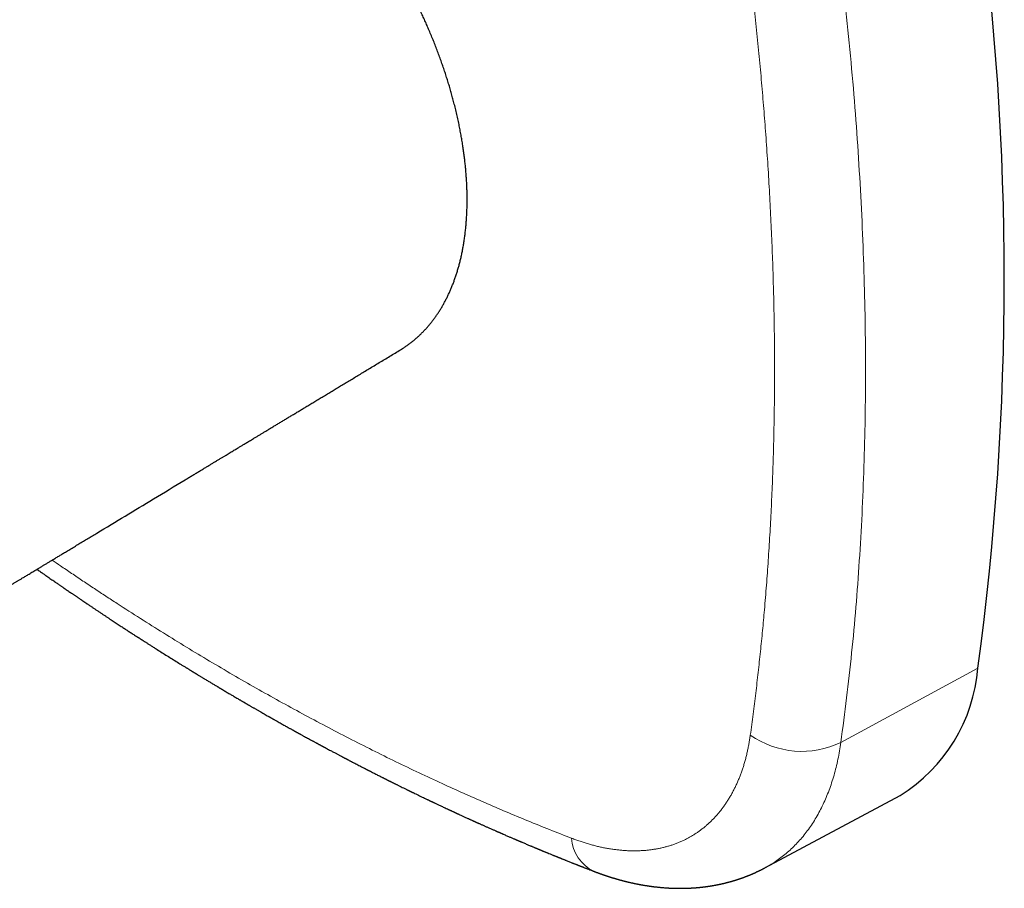
# Model space of a CAD drawing. Units: millimetres. Extents: x 8 to 393, y 12 to 262.
# Drawn here: x 347 to 392, y 57 to 96 of the extents above; entities that cross this region are included whole.
import ezdxf

# ---------------------------------------------------------------- set-up
doc = ezdxf.new("R2010")
doc.units = ezdxf.units.MM

msp = doc.modelspace()

# ---------------------------------------------------------------- linework, layer by layer
at = {"color": 8, "linetype": 'Continuous', "lineweight": 0}
msp.add_line((384.312, 63.563), (390.531, 66.943), dxfattribs=at)
at = {"color": 7, "linetype": 'Continuous', "lineweight": 30}
msp.add_line((380.859, 57.866), (386.999, 61.153), dxfattribs=at)
for centre, radius, start, end in [((261.03, 84.633), 130.704, 352.22149, 7.77851), ((383.071, 67.522), 7.483, 301.6686, 355.5687)]:
    msp.add_arc(centre, radius, start, end, dxfattribs=at)
at = {"color": 8, "linetype": 'Continuous', "lineweight": 0}
for centre, radius, start, end in [((382.543, 67.245), 4.085, 234.9637, 295.657), ((373.87, 59.324), 1.791, 183.5259, 244.3464)]:
    msp.add_arc(centre, radius, start, end, dxfattribs=at)
at = {"color": 7, "linetype": 'Continuous', "lineweight": 30}
for points, knots in [([(349.307, 107.383), (349.245, 107.348), (349.123, 107.281), (348.941, 107.18), (348.763, 107.081), (348.588, 106.984), (348.416, 106.889), (348.239, 106.791), (348.055, 106.689), (347.867, 106.585), (347.683, 106.483), (347.504, 106.384), (347.33, 106.287), (347.16, 106.193), (346.996, 106.102), (346.847, 106.02), (346.713, 105.945), (346.592, 105.879), (346.473, 105.812), (346.31, 105.722), (346.103, 105.608), (345.851, 105.468), (345.596, 105.326), (345.336, 105.182), (345.071, 105.036), (344.803, 104.887), (344.531, 104.736), (344.301, 104.609), (344.115, 104.506), (343.974, 104.428), (343.832, 104.349), (343.689, 104.27), (343.548, 104.192), (343.411, 104.116), (343.28, 104.043), (343.154, 103.973), (343.031, 103.905), (342.912, 103.839), (342.797, 103.775), (342.687, 103.714), (342.581, 103.656), (342.481, 103.6), (342.385, 103.547), (342.294, 103.497), (342.209, 103.45), (342.129, 103.406), (342.054, 103.364), (341.988, 103.327), (341.93, 103.295), (341.88, 103.267), (341.829, 103.239), (341.763, 103.203), (341.68, 103.157), (341.579, 103.101), (341.474, 103.042), (341.366, 102.983), (341.257, 102.922), (341.147, 102.861), (341.032, 102.798), (340.914, 102.732), (340.792, 102.664), (340.666, 102.595), (340.538, 102.524), (340.406, 102.451), (340.269, 102.375), (340.126, 102.296), (339.979, 102.214), (339.828, 102.13), (339.673, 102.044), (339.514, 101.956), (339.353, 101.867), (339.132, 101.745), (338.849, 101.588), (338.505, 101.397), (338.157, 101.204), (337.805, 101.009), (337.45, 100.812), (337.09, 100.613), (336.727, 100.412), (336.36, 100.209), (335.989, 100.003), (335.615, 99.796), (335.236, 99.586), (334.926, 99.414), (334.686, 99.281), (334.516, 99.187), (334.345, 99.092), (334.174, 98.997), (334.004, 98.903), (333.827, 98.805), (333.643, 98.703), (333.453, 98.598), (333.268, 98.495), (333.084, 98.393), (332.902, 98.293), (332.722, 98.193), (332.547, 98.096), (332.376, 98.001), (332.21, 97.909), (332.049, 97.82), (331.894, 97.734), (331.742, 97.65), (331.594, 97.568), (331.449, 97.487), (331.307, 97.409), (331.169, 97.332), (331.036, 97.259), (330.907, 97.187), (330.782, 97.118), (330.655, 97.047), (330.524, 96.975), (330.386, 96.899), (330.247, 96.821), (330.105, 96.743), (329.962, 96.663), (329.807, 96.578), (329.641, 96.486), (329.463, 96.387), (329.282, 96.287), (329.089, 96.18), (328.885, 96.066), (328.668, 95.946), (328.447, 95.824), (328.222, 95.699), (327.993, 95.573), (327.76, 95.444), (327.523, 95.312), (327.279, 95.177), (327.027, 95.037), (326.768, 94.894), (326.506, 94.749), (326.24, 94.601), (325.971, 94.452), (325.69, 94.297), (325.397, 94.134), (325.092, 93.965), (324.783, 93.794), (324.47, 93.62), (324.153, 93.445), (323.831, 93.267), (323.578, 93.126), (323.394, 93.024), (323.281, 92.961), (323.166, 92.898), (323.051, 92.834), (322.933, 92.769), (322.813, 92.702), (322.69, 92.634), (322.564, 92.564), (322.426, 92.488), (322.275, 92.404), (322.112, 92.314), (321.944, 92.221), (321.771, 92.125), (321.593, 92.026), (321.419, 91.93), (321.251, 91.837), (321.087, 91.746), (320.92, 91.653), (320.75, 91.559), (320.577, 91.463), (320.401, 91.366), (320.223, 91.267), (320.042, 91.167), (319.846, 91.058), (319.633, 90.94), (319.404, 90.814), (319.171, 90.684), (318.932, 90.552), (318.689, 90.417), (318.441, 90.28), (318.188, 90.14), (317.93, 89.997), (317.668, 89.851), (317.401, 89.703), (317.129, 89.553), (316.857, 89.402), (316.587, 89.252), (316.317, 89.103), (316.043, 88.951), (315.841, 88.839), (315.73, 88.777), (315.712, 88.767)], [0, 0, 0, 0, 0.005508, 0.010914, 0.016217, 0.021417, 0.026514, 0.031508, 0.037262, 0.042874, 0.048342, 0.053668, 0.058851, 0.063891, 0.068789, 0.073543, 0.077179, 0.080732, 0.084289, 0.087876, 0.095245, 0.102736, 0.110349, 0.118084, 0.125942, 0.133922, 0.142024, 0.150248, 0.154421, 0.158624, 0.162858, 0.167123, 0.171373, 0.175416, 0.179321, 0.18309, 0.186721, 0.190285, 0.193706, 0.196984, 0.20012, 0.203113, 0.205963, 0.20867, 0.211185, 0.213562, 0.215802, 0.217906, 0.219462, 0.220941, 0.222436, 0.223976, 0.226836, 0.22984, 0.232986, 0.236274, 0.239437, 0.242723, 0.246129, 0.249658, 0.253308, 0.257011, 0.260831, 0.264769, 0.268823, 0.273082, 0.277462, 0.281965, 0.28659, 0.291334, 0.296132, 0.300957, 0.311091, 0.321338, 0.331697, 0.34217, 0.352755, 0.363453, 0.374264, 0.385187, 0.396224, 0.407373, 0.418635, 0.430009, 0.43505, 0.440112, 0.445196, 0.450302, 0.455374, 0.460361, 0.466128, 0.471777, 0.477308, 0.48272, 0.488194, 0.493541, 0.498761, 0.503855, 0.508822, 0.513576, 0.518209, 0.522719, 0.527107, 0.531458, 0.535682, 0.539779, 0.543748, 0.54759, 0.551305, 0.554892, 0.558942, 0.563022, 0.567168, 0.57138, 0.575659, 0.580003, 0.585208, 0.590505, 0.595894, 0.601375, 0.607714, 0.614172, 0.620748, 0.627443, 0.634256, 0.641188, 0.648239, 0.655405, 0.663014, 0.670725, 0.678536, 0.686448, 0.69446, 0.702573, 0.711539, 0.720624, 0.72983, 0.739155, 0.7486, 0.758165, 0.76785, 0.771219, 0.774602, 0.777999, 0.781422, 0.784939, 0.788494, 0.792151, 0.795908, 0.799766, 0.80449, 0.809357, 0.814367, 0.81952, 0.824816, 0.830255, 0.83502, 0.839889, 0.844863, 0.849941, 0.855124, 0.860317, 0.86561, 0.871003, 0.876498, 0.883171, 0.889986, 0.896945, 0.904046, 0.91129, 0.918677, 0.926207, 0.93388, 0.941696, 0.949655, 0.957756, 0.966001, 0.973905, 0.981936, 0.990094, 0.998379, 1, 1, 1, 1]), ([(364.314, 81.409), (364.342, 81.426), (364.413, 81.468), (364.523, 81.541), (364.645, 81.626), (364.765, 81.715), (364.882, 81.807), (364.997, 81.902), (365.109, 82.002), (365.218, 82.104), (365.325, 82.21), (365.43, 82.32), (365.532, 82.434), (365.632, 82.551), (365.729, 82.67), (365.821, 82.791), (365.91, 82.913), (365.996, 83.039), (366.08, 83.167), (366.161, 83.299), (366.24, 83.434), (366.317, 83.572), (366.391, 83.714), (366.463, 83.861), (366.533, 84.011), (366.6, 84.164), (366.665, 84.321), (366.726, 84.48), (366.785, 84.643), (366.841, 84.809), (366.894, 84.978), (366.945, 85.152), (366.993, 85.33), (367.038, 85.511), (367.081, 85.697), (367.121, 85.89), (367.158, 86.088), (367.192, 86.289), (367.222, 86.493), (367.249, 86.7), (367.272, 86.91), (367.292, 87.123), (367.309, 87.339), (367.321, 87.557), (367.331, 87.777), (367.336, 88), (367.338, 88.211), (367.336, 88.407), (367.333, 88.589), (367.327, 88.773), (367.319, 88.964), (367.308, 89.162), (367.293, 89.368), (367.276, 89.575), (367.256, 89.784), (367.233, 89.994), (367.208, 90.206), (367.18, 90.418), (367.148, 90.639), (367.112, 90.866), (367.072, 91.102), (367.028, 91.339), (366.98, 91.584), (366.927, 91.839), (366.868, 92.102), (366.805, 92.366), (366.741, 92.619), (366.678, 92.86), (366.614, 93.089), (366.548, 93.319), (366.479, 93.549), (366.407, 93.779), (366.333, 94.01), (366.255, 94.242), (366.174, 94.476), (366.088, 94.714), (365.999, 94.954), (365.907, 95.195), (365.812, 95.435), (365.714, 95.676), (365.616, 95.909), (365.518, 96.136), (365.42, 96.356), (365.32, 96.576), (365.218, 96.795), (365.114, 97.014), (365.006, 97.234), (364.895, 97.455), (364.781, 97.678), (364.664, 97.9), (364.537, 98.136), (364.398, 98.387), (364.248, 98.651), (364.095, 98.914), (363.938, 99.176), (363.778, 99.435), (363.62, 99.685), (363.464, 99.926), (363.311, 100.156), (363.156, 100.385), (362.998, 100.612), (362.838, 100.837), (362.675, 101.061), (362.511, 101.282), (362.354, 101.488), (362.205, 101.679), (362.065, 101.856), (361.924, 102.031), (361.778, 102.208), (361.627, 102.388), (361.471, 102.57), (361.314, 102.749), (361.155, 102.927), (360.995, 103.102), (360.834, 103.275), (360.671, 103.446), (360.504, 103.618), (360.332, 103.792), (360.154, 103.966), (359.976, 104.137), (359.795, 104.307), (359.611, 104.474), (359.426, 104.639), (359.239, 104.801), (359.051, 104.961), (358.862, 105.117), (358.672, 105.27), (358.481, 105.419), (358.289, 105.565), (358.096, 105.707), (357.903, 105.846), (357.708, 105.981), (357.514, 106.112), (357.318, 106.24), (357.123, 106.363), (356.927, 106.483), (356.796, 106.559), (356.731, 106.597)], [0, 0, 0, 0, 0.0048693, 0.0121764, 0.0194847, 0.0267929, 0.0341001, 0.0413541, 0.0486082, 0.0558706, 0.0631329, 0.0704205, 0.0777081, 0.0850041, 0.0923001, 0.0993164, 0.1063336, 0.1133508, 0.1203671, 0.1274139, 0.1344616, 0.1415094, 0.1485561, 0.1557645, 0.1629738, 0.1701832, 0.1773915, 0.1846335, 0.1918766, 0.1991197, 0.2063617, 0.2137778, 0.2211939, 0.2286188, 0.2360438, 0.2438436, 0.2516441, 0.2594439, 0.267267, 0.2750907, 0.2829139, 0.2907726, 0.2986321, 0.3064908, 0.3143739, 0.3222576, 0.3301407, 0.3364179, 0.3426951, 0.3489778, 0.3552605, 0.362163, 0.3690663, 0.3759696, 0.3828721, 0.3898035, 0.3967358, 0.4036681, 0.4105996, 0.418165, 0.4257304, 0.4333053, 0.4408802, 0.4492042, 0.4575283, 0.465865, 0.4742018, 0.481367, 0.4885323, 0.4957058, 0.5028793, 0.5100777, 0.5172762, 0.5244829, 0.5316897, 0.5391841, 0.546679, 0.5541734, 0.5616886, 0.5692043, 0.5767195, 0.5836376, 0.5905561, 0.5974742, 0.6044086, 0.6113434, 0.6182777, 0.6254077, 0.6325377, 0.6396757, 0.6468137, 0.6554601, 0.6641073, 0.6727537, 0.6814328, 0.6901128, 0.698792, 0.706691, 0.7145914, 0.7224919, 0.7303909, 0.7383334, 0.7462772, 0.754221, 0.7621635, 0.7687087, 0.7752539, 0.7818052, 0.7883565, 0.7953881, 0.8024207, 0.8094532, 0.8164848, 0.8235475, 0.8306112, 0.8376749, 0.8447377, 0.8522935, 0.8598493, 0.8674147, 0.8749801, 0.8827064, 0.8904327, 0.898169, 0.9059054, 0.913705, 0.9215052, 0.9293048, 0.9371278, 0.9449514, 0.9527743, 0.9606329, 0.9684921, 0.9763507, 0.9842336, 0.9921171, 1, 1, 1, 1]), ([(331.434, 61.547), (331.455, 61.559), (331.57, 61.629), (331.778, 61.755), (332.056, 61.923), (332.329, 62.088), (332.597, 62.249), (332.858, 62.407), (333.114, 62.561), (333.365, 62.713), (333.613, 62.863), (333.859, 63.012), (334.102, 63.158), (334.34, 63.302), (334.574, 63.444), (334.803, 63.582), (335.028, 63.718), (335.239, 63.846), (335.438, 63.965), (335.623, 64.078), (335.805, 64.188), (335.984, 64.295), (336.159, 64.401), (336.331, 64.505), (336.5, 64.607), (336.698, 64.727), (336.924, 64.863), (337.178, 65.017), (337.427, 65.167), (337.659, 65.307), (337.875, 65.437), (338.075, 65.558), (338.271, 65.677), (338.464, 65.794), (338.654, 65.908), (338.851, 66.028), (339.056, 66.151), (339.266, 66.278), (339.472, 66.403), (339.652, 66.511), (339.806, 66.604), (339.936, 66.683), (340.067, 66.762), (340.2, 66.842), (340.336, 66.924), (340.484, 67.014), (340.645, 67.111), (340.818, 67.216), (340.996, 67.323), (341.174, 67.43), (341.351, 67.537), (341.528, 67.644), (341.709, 67.753), (341.893, 67.865), (342.082, 67.979), (342.274, 68.095), (342.477, 68.218), (342.692, 68.347), (342.917, 68.483), (343.147, 68.622), (343.382, 68.764), (343.59, 68.89), (343.772, 69), (343.926, 69.093), (344.082, 69.187), (344.238, 69.281), (344.392, 69.374), (344.542, 69.465), (344.688, 69.553), (344.832, 69.64), (344.974, 69.726), (345.114, 69.81), (345.249, 69.892), (345.38, 69.971), (345.506, 70.047), (345.626, 70.119), (345.739, 70.188), (345.847, 70.253), (345.95, 70.316), (346.049, 70.375), (346.144, 70.433), (346.235, 70.488), (346.322, 70.54), (346.406, 70.591), (346.487, 70.64), (346.564, 70.686), (346.637, 70.731), (346.706, 70.772), (346.77, 70.81), (346.826, 70.845), (346.878, 70.876), (346.927, 70.906), (346.979, 70.937), (347.034, 70.97), (347.091, 71.005), (347.151, 71.041), (347.217, 71.081), (347.288, 71.124), (347.365, 71.17), (347.445, 71.218), (347.529, 71.269), (347.618, 71.323), (347.712, 71.38), (347.811, 71.44), (347.914, 71.502), (348.022, 71.567), (348.133, 71.634), (348.248, 71.703), (348.371, 71.778), (348.502, 71.857), (348.643, 71.942), (348.787, 72.029), (348.937, 72.12), (349.106, 72.222), (349.294, 72.335), (349.498, 72.459), (349.703, 72.583), (349.908, 72.706), (350.113, 72.83), (350.318, 72.954), (350.883, 73.295), (351.807, 73.853), (353.143, 74.66), (354.105, 75.241), (354.691, 75.595), (354.847, 75.689), (354.999, 75.781), (355.147, 75.871), (355.29, 75.957), (355.43, 76.042), (355.565, 76.123), (355.696, 76.202), (355.823, 76.279), (355.945, 76.353), (356.064, 76.425), (356.178, 76.494), (356.288, 76.56), (356.391, 76.622), (356.487, 76.68), (356.577, 76.735), (356.663, 76.787), (356.746, 76.837), (356.825, 76.885), (356.899, 76.929), (356.967, 76.97), (357.03, 77.008), (357.091, 77.045), (357.154, 77.083), (357.218, 77.122), (357.289, 77.164), (357.366, 77.211), (357.45, 77.262), (357.538, 77.315), (357.635, 77.374), (357.741, 77.438), (357.858, 77.508), (357.979, 77.581), (358.104, 77.657), (358.234, 77.736), (358.369, 77.817), (358.507, 77.901), (358.65, 77.987), (358.797, 78.075), (358.947, 78.166), (359.102, 78.26), (359.257, 78.353), (359.413, 78.448), (359.569, 78.542), (359.729, 78.639), (359.893, 78.737), (360.063, 78.84), (360.24, 78.947), (360.425, 79.059), (360.613, 79.173), (360.806, 79.289), (361.002, 79.408), (361.199, 79.526), (361.396, 79.646), (361.594, 79.765), (361.797, 79.888), (362.004, 80.013), (362.216, 80.141), (362.433, 80.272), (362.654, 80.405), (362.88, 80.542), (363.111, 80.681), (363.345, 80.823), (363.582, 80.966), (363.822, 81.111), (364.067, 81.259), (364.231, 81.358), (364.314, 81.408)], [0, 0, 0, 0, 0.001925, 0.01052, 0.018978, 0.027299, 0.035484, 0.043389, 0.051162, 0.058804, 0.066314, 0.073841, 0.08123, 0.088482, 0.095597, 0.102575, 0.109415, 0.116118, 0.121871, 0.127518, 0.13306, 0.138497, 0.143829, 0.149055, 0.154189, 0.159263, 0.167119, 0.174831, 0.182401, 0.189827, 0.196015, 0.202101, 0.208083, 0.213962, 0.219738, 0.225411, 0.231965, 0.238375, 0.244642, 0.250766, 0.254769, 0.258708, 0.262654, 0.266699, 0.270845, 0.27509, 0.280223, 0.285494, 0.290904, 0.296453, 0.301713, 0.307092, 0.312591, 0.318208, 0.323945, 0.329801, 0.335775, 0.342485, 0.349339, 0.356337, 0.363479, 0.370765, 0.375392, 0.380076, 0.384815, 0.389601, 0.394299, 0.398871, 0.403316, 0.407635, 0.412024, 0.416275, 0.420386, 0.424359, 0.428193, 0.431889, 0.435287, 0.438558, 0.441704, 0.444723, 0.447615, 0.450381, 0.453021, 0.455534, 0.458031, 0.46039, 0.46261, 0.464691, 0.466633, 0.468437, 0.469879, 0.471359, 0.472928, 0.474587, 0.476335, 0.478173, 0.4801, 0.482323, 0.484654, 0.487093, 0.489641, 0.492297, 0.495201, 0.498224, 0.501366, 0.504627, 0.508008, 0.511507, 0.515126, 0.519245, 0.523508, 0.527915, 0.532466, 0.537162, 0.543345, 0.549579, 0.555814, 0.56205, 0.568287, 0.574525, 0.580764, 0.619784, 0.658845, 0.702644, 0.70752, 0.712271, 0.716893, 0.721388, 0.725755, 0.729994, 0.734106, 0.73809, 0.741946, 0.745674, 0.749275, 0.752747, 0.756093, 0.75931, 0.762147, 0.764877, 0.767499, 0.770014, 0.772422, 0.774722, 0.776716, 0.778621, 0.780458, 0.782343, 0.784297, 0.786319, 0.788791, 0.791359, 0.794022, 0.79678, 0.800188, 0.803731, 0.807409, 0.811223, 0.815172, 0.819256, 0.823475, 0.827815, 0.832274, 0.836852, 0.841549, 0.846364, 0.851013, 0.855767, 0.860626, 0.865591, 0.870662, 0.876155, 0.881766, 0.887497, 0.893346, 0.899313, 0.9054, 0.911274, 0.917289, 0.923447, 0.929747, 0.936188, 0.942772, 0.949498, 0.956366, 0.963376, 0.970528, 0.97769, 0.98499, 0.992426, 1, 1, 1, 1]), ([(347.8, 71.433), (347.807, 71.427), (347.839, 71.405), (347.893, 71.367), (347.964, 71.318), (348.032, 71.27), (348.11, 71.215), (348.198, 71.154), (348.295, 71.086), (348.387, 71.022), (348.474, 70.961), (348.557, 70.904), (348.636, 70.849), (348.71, 70.798), (348.775, 70.753), (348.832, 70.714), (348.881, 70.68), (348.927, 70.648), (349.004, 70.595), (349.113, 70.52), (349.255, 70.423), (349.365, 70.348), (349.443, 70.295), (349.486, 70.265), (349.53, 70.235), (349.574, 70.205), (349.619, 70.175), (349.663, 70.145), (349.706, 70.116), (349.747, 70.088), (349.785, 70.062), (349.821, 70.038), (349.849, 70.019), (349.871, 70.004), (349.887, 69.993), (349.9, 69.985), (349.909, 69.978), (349.917, 69.973), (349.926, 69.967), (349.937, 69.959), (349.951, 69.95), (349.968, 69.938), (349.988, 69.925), (350.011, 69.909), (350.04, 69.89), (350.073, 69.868), (350.11, 69.843), (350.15, 69.816), (350.194, 69.786), (350.241, 69.755), (350.291, 69.721), (350.342, 69.687), (350.396, 69.651), (350.45, 69.614), (350.526, 69.564), (350.622, 69.5), (350.738, 69.422), (350.851, 69.348), (350.96, 69.275), (351.064, 69.206), (351.165, 69.139), (351.262, 69.076), (351.355, 69.014), (351.446, 68.954), (351.535, 68.897), (351.62, 68.84), (351.703, 68.787), (351.782, 68.735), (351.858, 68.685), (351.933, 68.637), (352.006, 68.59), (352.08, 68.541), (352.157, 68.492), (352.235, 68.441), (352.296, 68.402), (352.34, 68.373), (352.369, 68.355), (352.397, 68.337), (352.424, 68.319), (352.449, 68.303), (352.47, 68.29), (352.487, 68.279), (352.5, 68.27), (352.511, 68.263), (352.521, 68.257), (352.532, 68.25), (352.547, 68.24), (352.566, 68.228), (352.591, 68.212), (352.622, 68.192), (352.659, 68.168), (352.699, 68.143), (352.743, 68.115), (352.791, 68.084), (352.842, 68.051), (352.897, 68.016), (352.956, 67.979), (353.018, 67.939), (353.083, 67.898), (353.202, 67.822), (353.374, 67.713), (353.6, 67.571), (353.829, 67.428), (354.061, 67.283), (354.237, 67.174), (354.355, 67.101), (354.413, 67.064), (354.471, 67.029), (354.526, 66.995), (354.578, 66.963), (354.627, 66.933), (354.672, 66.905), (354.714, 66.879), (354.753, 66.855), (354.789, 66.833), (354.822, 66.813), (354.851, 66.795), (354.878, 66.778), (354.901, 66.764), (354.921, 66.752), (354.936, 66.743), (354.946, 66.737), (354.953, 66.733), (354.961, 66.727), (354.972, 66.721), (354.986, 66.712), (355.005, 66.701), (355.029, 66.686), (355.058, 66.669), (355.091, 66.648), (355.132, 66.623), (355.179, 66.595), (355.23, 66.564), (355.281, 66.533), (355.33, 66.503), (355.378, 66.474), (355.435, 66.439), (355.502, 66.399), (355.576, 66.355), (355.645, 66.313), (355.712, 66.272), (355.779, 66.232), (355.847, 66.191), (355.915, 66.15), (355.97, 66.118), (356.011, 66.093), (356.037, 66.078), (356.06, 66.064), (356.08, 66.052), (356.097, 66.041), (356.112, 66.033), (356.123, 66.026), (356.134, 66.02), (356.145, 66.013), (356.16, 66.004), (356.177, 65.994), (356.198, 65.981), (356.222, 65.967), (356.249, 65.951), (356.277, 65.934), (356.305, 65.917), (356.334, 65.901), (356.378, 65.875), (356.437, 65.839), (356.511, 65.796), (356.582, 65.754), (356.653, 65.712), (356.725, 65.669), (356.8, 65.625), (356.878, 65.58), (356.945, 65.54), (357, 65.508), (357.043, 65.483), (357.084, 65.459), (357.122, 65.436), (357.158, 65.416), (357.19, 65.397), (357.218, 65.38), (357.245, 65.365), (357.267, 65.352), (357.286, 65.341), (357.302, 65.332), (357.318, 65.323), (357.336, 65.312), (357.356, 65.301), (357.383, 65.285), (357.417, 65.265), (357.459, 65.24), (357.504, 65.214), (357.551, 65.187), (357.6, 65.159), (357.65, 65.13), (357.701, 65.101), (357.752, 65.072), (357.821, 65.032), (357.909, 64.981), (358.013, 64.922), (358.114, 64.864), (358.211, 64.809), (358.284, 64.767), (358.335, 64.738), (358.363, 64.722), (358.388, 64.708), (358.407, 64.697), (358.42, 64.69), (358.428, 64.685), (358.435, 64.681), (358.441, 64.678), (358.447, 64.675), (358.454, 64.671), (358.464, 64.665), (358.477, 64.657), (358.495, 64.647), (358.516, 64.635), (358.54, 64.622), (358.565, 64.608), (358.601, 64.587), (358.648, 64.561), (358.717, 64.522), (358.797, 64.477), (358.887, 64.426), (358.972, 64.378), (359.053, 64.333), (359.129, 64.29), (359.197, 64.253), (359.255, 64.22), (359.305, 64.192), (359.352, 64.166), (359.395, 64.143), (359.433, 64.121), (359.468, 64.102), (359.499, 64.085), (359.527, 64.07), (359.549, 64.057), (359.564, 64.049), (359.574, 64.043), (359.579, 64.041), (359.583, 64.038), (359.587, 64.036), (359.59, 64.034), (359.596, 64.031), (359.605, 64.026), (359.618, 64.019), (359.635, 64.01), (359.655, 63.999), (359.677, 63.987), (359.699, 63.975), (359.721, 63.962), (359.745, 63.949), (359.776, 63.932), (359.815, 63.91), (359.863, 63.884), (359.953, 63.835), (360.086, 63.762), (360.217, 63.69), (360.308, 63.641), (360.355, 63.616), (360.401, 63.591), (360.444, 63.567), (360.483, 63.546), (360.518, 63.527), (360.548, 63.511), (360.574, 63.497), (360.597, 63.484), (360.617, 63.474), (360.634, 63.464), (360.649, 63.456), (360.663, 63.449), (360.679, 63.441), (360.697, 63.431), (360.718, 63.419), (360.744, 63.405), (360.773, 63.39), (360.803, 63.374), (360.835, 63.356), (360.869, 63.338), (360.903, 63.32), (360.937, 63.302), (360.97, 63.284), (361.02, 63.257), (361.087, 63.221), (361.166, 63.179), (361.239, 63.141), (361.305, 63.106), (361.367, 63.073), (361.425, 63.042), (361.48, 63.013), (361.53, 62.986), (361.577, 62.962), (361.62, 62.939), (361.656, 62.92), (361.686, 62.904), (361.71, 62.891), (361.732, 62.88), (361.749, 62.871), (361.763, 62.864), (361.775, 62.857), (361.79, 62.849), (361.808, 62.84), (361.829, 62.829), (361.857, 62.814), (361.889, 62.797), (361.926, 62.778), (361.965, 62.758), (362.006, 62.736), (362.046, 62.715), (362.106, 62.684), (362.183, 62.644), (362.278, 62.595), (362.369, 62.547), (362.458, 62.502), (362.535, 62.462), (362.603, 62.427), (362.649, 62.403), (362.683, 62.385), (362.705, 62.375), (362.723, 62.365), (362.739, 62.357), (362.751, 62.351), (362.759, 62.346), (362.766, 62.343), (362.773, 62.34), (362.78, 62.336), (362.79, 62.331), (362.802, 62.324), (362.818, 62.316), (362.839, 62.306), (362.865, 62.293), (362.894, 62.278), (362.926, 62.261), (362.96, 62.244), (363.009, 62.219), (363.072, 62.187), (363.151, 62.147), (363.23, 62.106), (363.311, 62.066), (363.389, 62.026), (363.452, 61.994), (363.501, 61.969), (363.537, 61.952), (363.572, 61.934), (363.608, 61.916), (363.643, 61.898), (363.679, 61.88), (363.709, 61.865), (363.733, 61.853), (363.749, 61.845), (363.764, 61.838), (363.775, 61.832), (363.785, 61.827), (363.792, 61.823), (363.799, 61.82), (363.807, 61.816), (363.818, 61.81), (363.834, 61.802), (363.853, 61.793), (363.876, 61.781), (363.908, 61.766), (363.946, 61.747), (363.991, 61.724), (364.036, 61.702), (364.08, 61.68), (364.124, 61.658), (364.19, 61.625), (364.28, 61.581), (364.393, 61.525), (364.505, 61.47), (364.59, 61.428), (364.648, 61.4), (364.677, 61.386), (364.704, 61.373), (364.727, 61.361), (364.747, 61.352), (364.763, 61.344), (364.775, 61.338), (364.783, 61.334), (364.792, 61.33), (364.802, 61.325), (364.814, 61.319), (364.829, 61.312), (364.848, 61.303), (364.871, 61.292), (364.897, 61.279), (364.924, 61.265), (364.981, 61.238), (365.105, 61.178), (365.294, 61.086), (365.458, 61.008), (365.558, 60.96), (365.594, 60.943), (365.629, 60.926), (365.662, 60.91), (365.692, 60.896), (365.719, 60.883), (365.741, 60.873), (365.76, 60.864), (365.776, 60.856), (365.794, 60.848), (365.813, 60.838), (365.835, 60.828), (365.869, 60.812), (365.915, 60.79), (365.974, 60.762), (366.038, 60.732), (366.106, 60.7), (366.179, 60.666), (366.257, 60.629), (366.341, 60.59), (366.409, 60.558), (366.462, 60.533), (366.497, 60.517), (366.534, 60.5), (366.57, 60.483), (366.607, 60.466), (366.644, 60.448), (366.68, 60.432), (366.714, 60.416), (366.744, 60.402), (366.768, 60.391), (366.787, 60.382), (366.8, 60.376), (366.809, 60.372), (366.816, 60.369), (366.822, 60.366), (366.83, 60.362), (366.841, 60.357), (366.857, 60.35), (366.875, 60.341), (366.896, 60.332), (366.917, 60.322), (366.938, 60.312), (366.96, 60.302), (366.995, 60.286), (367.044, 60.263), (367.107, 60.235), (367.17, 60.206), (367.234, 60.176), (367.302, 60.145), (367.362, 60.118), (367.414, 60.094), (367.457, 60.075), (367.502, 60.055), (367.547, 60.034), (367.591, 60.014), (367.632, 59.996), (367.668, 59.979), (367.699, 59.965), (367.725, 59.954), (367.745, 59.945), (367.76, 59.938), (367.772, 59.932), (367.782, 59.928), (367.789, 59.925), (367.796, 59.921), (367.806, 59.917), (367.819, 59.911), (367.834, 59.904), (367.861, 59.892), (367.899, 59.875), (367.95, 59.852), (368.004, 59.828), (368.06, 59.803), (368.118, 59.777), (368.177, 59.751), (368.235, 59.725), (368.296, 59.698), (368.359, 59.67), (368.424, 59.641), (368.487, 59.614), (368.546, 59.587), (368.591, 59.568), (368.622, 59.554), (368.64, 59.546), (368.656, 59.539), (368.669, 59.533), (368.678, 59.529), (368.686, 59.526), (368.693, 59.523), (368.703, 59.518), (368.715, 59.513), (368.731, 59.506), (368.751, 59.497), (368.775, 59.487), (368.803, 59.474), (368.834, 59.461), (368.869, 59.445), (368.907, 59.429), (368.946, 59.412), (368.998, 59.389), (369.063, 59.361), (369.139, 59.328), (369.21, 59.297), (369.278, 59.268), (369.341, 59.241), (369.402, 59.215), (369.449, 59.194), (369.485, 59.179), (369.509, 59.168), (369.533, 59.158), (369.556, 59.148), (369.579, 59.138), (369.6, 59.129), (369.619, 59.121), (369.634, 59.115), (369.644, 59.111), (369.652, 59.107), (369.66, 59.104), (369.671, 59.099), (369.685, 59.093), (369.702, 59.086), (369.722, 59.077), (369.746, 59.067), (369.773, 59.055), (369.803, 59.043), (369.849, 59.023), (369.91, 58.997), (369.984, 58.966), (370.057, 58.935), (370.129, 58.905), (370.193, 58.878), (370.247, 58.855), (370.293, 58.836), (370.338, 58.817), (370.382, 58.798), (370.424, 58.781), (370.458, 58.767), (370.486, 58.755), (370.508, 58.746), (370.529, 58.737), (370.548, 58.729), (370.564, 58.722), (370.577, 58.717), (370.588, 58.713), (370.597, 58.709), (370.609, 58.704), (370.624, 58.697), (370.646, 58.689), (370.67, 58.678), (370.699, 58.666), (370.731, 58.653), (370.765, 58.639), (370.801, 58.624), (370.839, 58.609), (370.878, 58.593), (370.917, 58.576), (370.957, 58.56), (371.021, 58.534), (371.111, 58.497), (371.201, 58.46), (371.266, 58.433), (371.305, 58.418), (371.342, 58.402), (371.376, 58.389), (371.406, 58.376), (371.432, 58.366), (371.453, 58.358), (371.47, 58.351), (371.485, 58.344), (371.498, 58.339), (371.514, 58.333), (371.534, 58.325), (371.56, 58.314), (371.59, 58.302), (371.624, 58.289), (371.661, 58.274), (371.702, 58.257), (371.746, 58.239), (371.793, 58.22), (371.849, 58.198), (371.915, 58.172), (371.99, 58.142), (372.055, 58.116), (372.109, 58.094), (372.149, 58.078), (372.191, 58.062), (372.233, 58.045), (372.271, 58.03), (372.302, 58.018), (372.327, 58.008), (372.347, 58), (372.365, 57.993), (372.379, 57.988), (372.389, 57.984), (372.398, 57.98), (372.405, 57.977), (372.415, 57.973), (372.426, 57.969), (372.441, 57.963), (372.458, 57.956), (372.479, 57.948), (372.504, 57.938), (372.533, 57.927), (372.567, 57.914), (372.604, 57.899), (372.645, 57.883), (372.69, 57.866), (372.739, 57.847), (372.791, 57.826), (372.846, 57.805), (372.903, 57.783), (372.964, 57.759), (373.028, 57.734), (373.072, 57.717), (373.095, 57.709)], [0, 0, 0, 0, 0.000907, 0.003781, 0.00659, 0.009327, 0.011991, 0.016031, 0.019893, 0.023575, 0.027079, 0.030405, 0.033551, 0.036519, 0.039308, 0.041374, 0.04333, 0.045177, 0.046984, 0.052542, 0.058224, 0.064029, 0.065762, 0.067507, 0.069262, 0.071028, 0.072805, 0.074592, 0.076329, 0.077938, 0.07951, 0.080937, 0.08222, 0.082908, 0.083546, 0.084076, 0.084441, 0.084697, 0.085041, 0.085494, 0.086056, 0.086726, 0.087505, 0.088393, 0.089567, 0.090888, 0.092357, 0.093975, 0.09574, 0.097653, 0.099592, 0.101663, 0.103842, 0.106009, 0.108149, 0.112913, 0.117537, 0.12202, 0.126364, 0.130567, 0.134559, 0.138416, 0.142138, 0.145726, 0.149282, 0.152695, 0.155965, 0.159097, 0.162141, 0.16511, 0.168004, 0.170822, 0.174033, 0.177141, 0.180146, 0.181298, 0.182434, 0.183554, 0.184657, 0.185665, 0.186535, 0.187169, 0.187702, 0.188134, 0.188467, 0.188829, 0.189451, 0.19024, 0.191141, 0.192465, 0.193926, 0.195521, 0.197252, 0.199158, 0.201206, 0.203394, 0.205723, 0.208193, 0.210804, 0.213535, 0.222351, 0.231303, 0.24039, 0.249613, 0.258972, 0.261299, 0.263635, 0.265954, 0.268157, 0.27023, 0.27214, 0.273925, 0.275586, 0.277122, 0.278561, 0.27987, 0.28105, 0.282099, 0.283019, 0.283808, 0.284459, 0.284766, 0.285015, 0.28532, 0.285753, 0.286313, 0.287, 0.287973, 0.289123, 0.29045, 0.291954, 0.29397, 0.296035, 0.29804, 0.299987, 0.301875, 0.303704, 0.306823, 0.309755, 0.312498, 0.315086, 0.317729, 0.320463, 0.323118, 0.325855, 0.326952, 0.327992, 0.328911, 0.329709, 0.330399, 0.330964, 0.331403, 0.331754, 0.332205, 0.332781, 0.333482, 0.334308, 0.335259, 0.336335, 0.33747, 0.338596, 0.339714, 0.340823, 0.343828, 0.346769, 0.349543, 0.352308, 0.355171, 0.358135, 0.361199, 0.364364, 0.366076, 0.367802, 0.369433, 0.370947, 0.372344, 0.373601, 0.374745, 0.375775, 0.376692, 0.377382, 0.377989, 0.3786, 0.379304, 0.380101, 0.380976, 0.382489, 0.38417, 0.38602, 0.387814, 0.389743, 0.391781, 0.393804, 0.395795, 0.397755, 0.402034, 0.406153, 0.410113, 0.413955, 0.417689, 0.418818, 0.419937, 0.420982, 0.421858, 0.422197, 0.422502, 0.422773, 0.42301, 0.423214, 0.42347, 0.423831, 0.424383, 0.425079, 0.425916, 0.42689, 0.427892, 0.428884, 0.43118, 0.433416, 0.437129, 0.440667, 0.44403, 0.447219, 0.450233, 0.453073, 0.455181, 0.457179, 0.459026, 0.460708, 0.462225, 0.463578, 0.464842, 0.465918, 0.466806, 0.467505, 0.467729, 0.467923, 0.468088, 0.468224, 0.468338, 0.468545, 0.468891, 0.469375, 0.470099, 0.470915, 0.471759, 0.472629, 0.473527, 0.474451, 0.475403, 0.477219, 0.479125, 0.481076, 0.487848, 0.494804, 0.496656, 0.498521, 0.500366, 0.502073, 0.503631, 0.505039, 0.506187, 0.507212, 0.508114, 0.508893, 0.50955, 0.510148, 0.51067, 0.511241, 0.511938, 0.512797, 0.513819, 0.515003, 0.516146, 0.517409, 0.518772, 0.520127, 0.521458, 0.522764, 0.524046, 0.527443, 0.530654, 0.533411, 0.536014, 0.538464, 0.54076, 0.542911, 0.544885, 0.546723, 0.548422, 0.549985, 0.551014, 0.551973, 0.552827, 0.553566, 0.553983, 0.554471, 0.555057, 0.555738, 0.556516, 0.557648, 0.558937, 0.560382, 0.561976, 0.563592, 0.565188, 0.566764, 0.570614, 0.574337, 0.577933, 0.581407, 0.584776, 0.58711, 0.589392, 0.590275, 0.591135, 0.591882, 0.592501, 0.592946, 0.593289, 0.59353, 0.593753, 0.594059, 0.594447, 0.594917, 0.59547, 0.596335, 0.597347, 0.598505, 0.599809, 0.601163, 0.602499, 0.60558, 0.608565, 0.61184, 0.614992, 0.618034, 0.621083, 0.622464, 0.623851, 0.625244, 0.626645, 0.628052, 0.629466, 0.630848, 0.631601, 0.632258, 0.63282, 0.633287, 0.633658, 0.633934, 0.634142, 0.634422, 0.634899, 0.635517, 0.636277, 0.637177, 0.638217, 0.639975, 0.641748, 0.643503, 0.645241, 0.646961, 0.648664, 0.653142, 0.657537, 0.661956, 0.666406, 0.667595, 0.668775, 0.669842, 0.670768, 0.671553, 0.672198, 0.672606, 0.672928, 0.673226, 0.673609, 0.674077, 0.674632, 0.675411, 0.676315, 0.677342, 0.678469, 0.679605, 0.684057, 0.69305, 0.701963, 0.70338, 0.704795, 0.706207, 0.707546, 0.708737, 0.709779, 0.710672, 0.711359, 0.711958, 0.712636, 0.713412, 0.714287, 0.715232, 0.717386, 0.719716, 0.722222, 0.724898, 0.7277, 0.73085, 0.734137, 0.737559, 0.738941, 0.740343, 0.741767, 0.743212, 0.744677, 0.746082, 0.7476, 0.748938, 0.750093, 0.751068, 0.75186, 0.752281, 0.752624, 0.752889, 0.753091, 0.753386, 0.753816, 0.754438, 0.755209, 0.756021, 0.756845, 0.757681, 0.75853, 0.759391, 0.761824, 0.764359, 0.766756, 0.769286, 0.77195, 0.774748, 0.776403, 0.778101, 0.779844, 0.781629, 0.783423, 0.785025, 0.786445, 0.787683, 0.78874, 0.789455, 0.790053, 0.790535, 0.790901, 0.791156, 0.791411, 0.791786, 0.79228, 0.792893, 0.79359, 0.795451, 0.797438, 0.799553, 0.801795, 0.804102, 0.806403, 0.808696, 0.810982, 0.813581, 0.816168, 0.818651, 0.820981, 0.82316, 0.823921, 0.824659, 0.8253, 0.825806, 0.826179, 0.826418, 0.826686, 0.827064, 0.82755, 0.828147, 0.828957, 0.829909, 0.831002, 0.832237, 0.833612, 0.835128, 0.836682, 0.838208, 0.841312, 0.844291, 0.847146, 0.849756, 0.852251, 0.854633, 0.856902, 0.857884, 0.858843, 0.859779, 0.860692, 0.861583, 0.86245, 0.86322, 0.863787, 0.864167, 0.864409, 0.864725, 0.86516, 0.865703, 0.866354, 0.867171, 0.868111, 0.869175, 0.870363, 0.871674, 0.874605, 0.877518, 0.880396, 0.88324, 0.886049, 0.88787, 0.889676, 0.891468, 0.893227, 0.894864, 0.896365, 0.897298, 0.898169, 0.89898, 0.899729, 0.900393, 0.900914, 0.901302, 0.901613, 0.901994, 0.902668, 0.903496, 0.904479, 0.905615, 0.906906, 0.908214, 0.909649, 0.91116, 0.91269, 0.914237, 0.915802, 0.917384, 0.921829, 0.92641, 0.927967, 0.929538, 0.931037, 0.932374, 0.933549, 0.934563, 0.935372, 0.936037, 0.936612, 0.937137, 0.937618, 0.938483, 0.939501, 0.940672, 0.941997, 0.943475, 0.945075, 0.946823, 0.948691, 0.950662, 0.953452, 0.956427, 0.959588, 0.961142, 0.962737, 0.964373, 0.96605, 0.967743, 0.968826, 0.969776, 0.970593, 0.971277, 0.971828, 0.97224, 0.972529, 0.972819, 0.973161, 0.973637, 0.974187, 0.974862, 0.975693, 0.976683, 0.977829, 0.979133, 0.980595, 0.982214, 0.98399, 0.985924, 0.988016, 0.990132, 0.992389, 0.994786, 0.997323, 1, 1, 1, 1]), ([(373.095, 57.709), (373.103, 57.705), (373.119, 57.7), (373.14, 57.691), (373.157, 57.685), (373.172, 57.679), (373.191, 57.672), (373.215, 57.663), (373.242, 57.653), (373.267, 57.644), (373.292, 57.635), (373.317, 57.625), (373.344, 57.616), (373.37, 57.606), (373.396, 57.597), (373.421, 57.588), (373.446, 57.579), (373.473, 57.57), (373.498, 57.561), (373.522, 57.553), (373.546, 57.544), (373.571, 57.536), (373.596, 57.528), (373.618, 57.52), (373.637, 57.514), (373.654, 57.508), (373.67, 57.503), (373.685, 57.498), (373.702, 57.492), (373.72, 57.486), (373.739, 57.48), (373.759, 57.473), (373.78, 57.467), (373.799, 57.461), (373.817, 57.455), (373.835, 57.449), (373.855, 57.443), (373.879, 57.436), (373.904, 57.428), (373.928, 57.421), (373.95, 57.414), (373.971, 57.407), (373.996, 57.4), (374.024, 57.392), (374.055, 57.382), (374.086, 57.373), (374.117, 57.364), (374.149, 57.355), (374.181, 57.346), (374.213, 57.337), (374.244, 57.328), (374.279, 57.319), (374.319, 57.308), (374.355, 57.298), (374.38, 57.292), (374.394, 57.288), (374.407, 57.284), (374.421, 57.281), (374.435, 57.277), (374.452, 57.273), (374.47, 57.268), (374.489, 57.263), (374.509, 57.258), (374.527, 57.254), (374.545, 57.249), (374.564, 57.244), (374.587, 57.239), (374.611, 57.233), (374.634, 57.227), (374.657, 57.222), (374.686, 57.215), (374.721, 57.207), (374.762, 57.198), (374.795, 57.19), (374.823, 57.184), (374.846, 57.179), (374.871, 57.173), (374.897, 57.168), (374.925, 57.162), (374.957, 57.155), (374.992, 57.148), (375.024, 57.141), (375.051, 57.136), (375.077, 57.131), (375.104, 57.126), (375.132, 57.12), (375.156, 57.116), (375.176, 57.112), (375.191, 57.109), (375.207, 57.106), (375.224, 57.103), (375.241, 57.1), (375.256, 57.097), (375.271, 57.094), (375.288, 57.092), (375.308, 57.088), (375.332, 57.084), (375.366, 57.078), (375.412, 57.07), (375.464, 57.062), (375.513, 57.054), (375.56, 57.047), (375.606, 57.04), (375.643, 57.035), (375.667, 57.032), (375.681, 57.03), (375.696, 57.028), (375.712, 57.026), (375.731, 57.023), (375.752, 57.02), (375.771, 57.018), (375.788, 57.016), (375.804, 57.014), (375.821, 57.012), (375.839, 57.009), (375.858, 57.007), (375.876, 57.005), (375.892, 57.003), (375.929, 56.999), (375.982, 56.993), (376.053, 56.985), (376.121, 56.979), (376.19, 56.973), (376.262, 56.967), (376.317, 56.963), (376.355, 56.96), (376.375, 56.959), (376.396, 56.957), (376.418, 56.956), (376.44, 56.954), (376.462, 56.953), (376.486, 56.952), (376.51, 56.95), (376.534, 56.949), (376.558, 56.948), (376.581, 56.947), (376.605, 56.946), (376.629, 56.945), (376.655, 56.944), (376.681, 56.943), (376.703, 56.942), (376.723, 56.942), (376.744, 56.941), (376.768, 56.94), (376.796, 56.94), (376.827, 56.939), (376.857, 56.938), (376.887, 56.938), (376.918, 56.938), (376.944, 56.937), (376.965, 56.937), (376.982, 56.937), (376.999, 56.937), (377.015, 56.937), (377.03, 56.937), (377.045, 56.937), (377.061, 56.937), (377.076, 56.937), (377.091, 56.937), (377.105, 56.938), (377.12, 56.938), (377.137, 56.938), (377.154, 56.938), (377.171, 56.939), (377.186, 56.939), (377.201, 56.939), (377.215, 56.939), (377.23, 56.94), (377.245, 56.94), (377.261, 56.941), (377.278, 56.941), (377.294, 56.941), (377.307, 56.942), (377.318, 56.942), (377.331, 56.943), (377.345, 56.943), (377.36, 56.944), (377.373, 56.944), (377.385, 56.945), (377.398, 56.945), (377.412, 56.946), (377.426, 56.947), (377.441, 56.947), (377.458, 56.948), (377.479, 56.949), (377.499, 56.95), (377.52, 56.951), (377.541, 56.953), (377.563, 56.954), (377.589, 56.955), (377.617, 56.957), (377.647, 56.959), (377.678, 56.962), (377.707, 56.964), (377.734, 56.966), (377.76, 56.968), (377.785, 56.97), (377.811, 56.973), (377.837, 56.975), (377.862, 56.977), (377.885, 56.98), (377.904, 56.981), (377.923, 56.983), (377.944, 56.986), (377.964, 56.988), (377.989, 56.99), (378.019, 56.994), (378.055, 56.998), (378.09, 57.002), (378.125, 57.007), (378.161, 57.011), (378.191, 57.015), (378.214, 57.018), (378.23, 57.02), (378.245, 57.023), (378.261, 57.025), (378.278, 57.027), (378.293, 57.03), (378.306, 57.031), (378.318, 57.033), (378.331, 57.035), (378.348, 57.038), (378.368, 57.041), (378.391, 57.045), (378.414, 57.048), (378.438, 57.052), (378.465, 57.057), (378.495, 57.062), (378.53, 57.068), (378.564, 57.074), (378.6, 57.081), (378.635, 57.087), (378.671, 57.094), (378.701, 57.1), (378.732, 57.106), (378.76, 57.112), (378.79, 57.118), (378.817, 57.124), (378.847, 57.13), (378.874, 57.136), (378.907, 57.144), (378.939, 57.151), (378.974, 57.159), (379.007, 57.167), (379.037, 57.174), (379.062, 57.18), (379.086, 57.186), (379.108, 57.192), (379.129, 57.197), (379.152, 57.203), (379.175, 57.209), (379.195, 57.214), (379.211, 57.218), (379.226, 57.222), (379.242, 57.227), (379.258, 57.231), (379.272, 57.235), (379.284, 57.238), (379.297, 57.242), (379.31, 57.245), (379.321, 57.249), (379.33, 57.251), (379.338, 57.253), (379.348, 57.256), (379.359, 57.259), (379.37, 57.263), (379.381, 57.266), (379.39, 57.268), (379.399, 57.271), (379.411, 57.274), (379.423, 57.278), (379.435, 57.282), (379.447, 57.285), (379.459, 57.289), (379.475, 57.294), (379.493, 57.299), (379.51, 57.304), (379.526, 57.309), (379.541, 57.314), (379.559, 57.32), (379.58, 57.326), (379.606, 57.335), (379.632, 57.343), (379.659, 57.352), (379.68, 57.359), (379.694, 57.364), (379.701, 57.366), (379.709, 57.369), (379.718, 57.372), (379.728, 57.375), (379.74, 57.379), (379.75, 57.383), (379.761, 57.387), (379.773, 57.391), (379.787, 57.396), (379.801, 57.401), (379.816, 57.406), (379.829, 57.411), (379.842, 57.415), (379.854, 57.42), (379.867, 57.424), (379.878, 57.428), (379.891, 57.433), (379.905, 57.438), (379.919, 57.443), (379.932, 57.448), (379.945, 57.453), (379.961, 57.459), (379.979, 57.466), (379.998, 57.473), (380.018, 57.481), (380.038, 57.488), (380.059, 57.497), (380.08, 57.505), (380.099, 57.513), (380.116, 57.52), (380.129, 57.525), (380.141, 57.53), (380.153, 57.534), (380.165, 57.539), (380.177, 57.544), (380.19, 57.55), (380.202, 57.555), (380.215, 57.56), (380.226, 57.565), (380.235, 57.569), (380.243, 57.572), (380.25, 57.575), (380.259, 57.579), (380.27, 57.584), (380.283, 57.589), (380.295, 57.594), (380.307, 57.6), (380.324, 57.607), (380.343, 57.615), (380.364, 57.624), (380.383, 57.633), (380.403, 57.642), (380.428, 57.653), (380.456, 57.666), (380.485, 57.68), (380.514, 57.693), (380.543, 57.707), (380.569, 57.719), (380.596, 57.732), (380.617, 57.742), (380.636, 57.752), (380.649, 57.758), (380.663, 57.765), (380.677, 57.772), (380.691, 57.779), (380.702, 57.785), (380.71, 57.789), (380.718, 57.793), (380.727, 57.797), (380.737, 57.802), (380.75, 57.809), (380.762, 57.815), (380.774, 57.821), (380.785, 57.827), (380.794, 57.832), (380.802, 57.836), (380.809, 57.84), (380.818, 57.844), (380.83, 57.851), (380.846, 57.859), (380.857, 57.865), (380.863, 57.869)], [0, 0, 0, 0, 0.003165, 0.005813, 0.007943, 0.009654, 0.011386, 0.015006, 0.018649, 0.021618, 0.024636, 0.027917, 0.031229, 0.034696, 0.037821, 0.040934, 0.044062, 0.047313, 0.050783, 0.053484, 0.056531, 0.059766, 0.062916, 0.065733, 0.068071, 0.070096, 0.072071, 0.074004, 0.076041, 0.078284, 0.080712, 0.083264, 0.085933, 0.088417, 0.090461, 0.092505, 0.09516, 0.098248, 0.101375, 0.104442, 0.107195, 0.109686, 0.112308, 0.11647, 0.120172, 0.123956, 0.128192, 0.131925, 0.135963, 0.140107, 0.143997, 0.147328, 0.153274, 0.159058, 0.16081, 0.162543, 0.16424, 0.165901, 0.16761, 0.169674, 0.171969, 0.174507, 0.176951, 0.179246, 0.18126, 0.183761, 0.186469, 0.18963, 0.19267, 0.195353, 0.198037, 0.203568, 0.208492, 0.213415, 0.215871, 0.218808, 0.222148, 0.225385, 0.228427, 0.232543, 0.237446, 0.241419, 0.244496, 0.247717, 0.251013, 0.254485, 0.258297, 0.260102, 0.26187, 0.263826, 0.265993, 0.268299, 0.27026, 0.27179, 0.273762, 0.276449, 0.279448, 0.282552, 0.28918, 0.296717, 0.302017, 0.307621, 0.314188, 0.319462, 0.321329, 0.323123, 0.324845, 0.326789, 0.32918, 0.33198, 0.334488, 0.336508, 0.338387, 0.340451, 0.342722, 0.345191, 0.347491, 0.349468, 0.351262, 0.361296, 0.369396, 0.377873, 0.386727, 0.39524, 0.404965, 0.40733, 0.409558, 0.412513, 0.415254, 0.417809, 0.420677, 0.423714, 0.426861, 0.429718, 0.432618, 0.435783, 0.438491, 0.441426, 0.445087, 0.44829, 0.45104, 0.453504, 0.455884, 0.458662, 0.46283, 0.466425, 0.470231, 0.474189, 0.477744, 0.481943, 0.483846, 0.48593, 0.488254, 0.490326, 0.491982, 0.493779, 0.49594, 0.497978, 0.499696, 0.501301, 0.503329, 0.505603, 0.507747, 0.509767, 0.511704, 0.513589, 0.515344, 0.517143, 0.519072, 0.521147, 0.523364, 0.525396, 0.527042, 0.528332, 0.529843, 0.531791, 0.5338, 0.535433, 0.536759, 0.538374, 0.540314, 0.542146, 0.543642, 0.545901, 0.548772, 0.551408, 0.553697, 0.556545, 0.559524, 0.562262, 0.566143, 0.570159, 0.573865, 0.577969, 0.581131, 0.584312, 0.58793, 0.590717, 0.594092, 0.59771, 0.600439, 0.602743, 0.605071, 0.607941, 0.610479, 0.612755, 0.617647, 0.621887, 0.626657, 0.631059, 0.635556, 0.640263, 0.642556, 0.644508, 0.646344, 0.648392, 0.650886, 0.652752, 0.654299, 0.655728, 0.657424, 0.659347, 0.662343, 0.665149, 0.668355, 0.671266, 0.674208, 0.678759, 0.683055, 0.687727, 0.691829, 0.697183, 0.701551, 0.705714, 0.709061, 0.713333, 0.716651, 0.721024, 0.723861, 0.728229, 0.731923, 0.736652, 0.740756, 0.745707, 0.749496, 0.752642, 0.755796, 0.758699, 0.76137, 0.764386, 0.767622, 0.770569, 0.772251, 0.774055, 0.776294, 0.778642, 0.780458, 0.781884, 0.783565, 0.785441, 0.786989, 0.788082, 0.788989, 0.790268, 0.791914, 0.793525, 0.794885, 0.796, 0.797161, 0.798694, 0.800479, 0.802173, 0.803649, 0.804967, 0.807288, 0.809822, 0.812121, 0.81424, 0.816224, 0.818173, 0.821291, 0.82481, 0.828592, 0.831821, 0.835847, 0.83694, 0.837733, 0.838655, 0.839895, 0.841436, 0.842943, 0.844491, 0.845811, 0.847313, 0.849166, 0.851504, 0.853356, 0.855011, 0.856823, 0.858627, 0.860153, 0.861785, 0.863516, 0.86538, 0.867308, 0.869199, 0.870828, 0.872465, 0.875739, 0.878429, 0.880453, 0.88374, 0.886586, 0.889299, 0.892505, 0.894453, 0.89621, 0.897825, 0.899418, 0.901173, 0.902894, 0.904506, 0.906436, 0.907971, 0.909664, 0.911011, 0.911934, 0.912891, 0.914118, 0.915611, 0.917624, 0.919322, 0.920833, 0.922652, 0.926143, 0.92898, 0.931483, 0.934156, 0.937478, 0.941963, 0.945721, 0.950086, 0.9539, 0.95823, 0.96117, 0.965143, 0.967283, 0.969267, 0.971, 0.973035, 0.975453, 0.976853, 0.977958, 0.978859, 0.980113, 0.981787, 0.983406, 0.985423, 0.987071, 0.98866, 0.990239, 0.991115, 0.992032, 0.993274, 0.995016, 0.997258, 1, 1, 1, 1])]:
    msp.add_open_spline(points, degree=3, knots=knots, dxfattribs=at)
at = {"color": 8, "linetype": 'Continuous', "lineweight": 0}
for points, knots in [([(384.312, 98.886), (384.485, 97.309), (384.83, 94.157), (385.171, 89.517), (385.383, 84.951), (385.453, 80.472), (385.383, 76.084), (385.171, 71.798), (384.83, 67.609), (384.485, 64.911), (384.312, 63.563)], [0, 0, 0, 0, 0.125004, 0.250005, 0.375003, 0.5, 0.624997, 0.749995, 0.874996, 1, 1, 1, 1]), ([(380.198, 63.9), (380.242, 64.217), (380.327, 64.847), (380.446, 65.797), (380.556, 66.746), (380.659, 67.693), (380.753, 68.641), (380.828, 69.46), (380.886, 70.151), (380.931, 70.711), (380.973, 71.272), (381.013, 71.839), (381.051, 72.411), (381.085, 72.99), (381.118, 73.57), (381.157, 74.35), (381.2, 75.332), (381.241, 76.52), (381.272, 77.713), (381.292, 78.915), (381.301, 80.126), (381.299, 81.346), (381.285, 82.571), (381.261, 83.801), (381.226, 85.038), (381.18, 86.285), (381.124, 87.543), (381.057, 88.809), (380.978, 90.077), (380.892, 91.308), (380.798, 92.51), (380.698, 93.687), (380.589, 94.877), (380.469, 96.08), (380.34, 97.298), (380.246, 98.117), (380.198, 98.529)], [0, 0, 0, 0, 0.030131, 0.059998, 0.089626, 0.119042, 0.148275, 0.177353, 0.194429, 0.211468, 0.228479, 0.245466, 0.262775, 0.280171, 0.297496, 0.314761, 0.349845, 0.384791, 0.419681, 0.454596, 0.489619, 0.524726, 0.559694, 0.594588, 0.629491, 0.664484, 0.699647, 0.735058, 0.770102, 0.804842, 0.836818, 0.868961, 0.901314, 0.933914, 0.966798, 1, 1, 1, 1]), ([(348.491, 71.85), (348.616, 71.764), (348.91, 71.561), (349.376, 71.244), (349.891, 70.898), (350.409, 70.552), (350.928, 70.211), (351.623, 69.757), (352.495, 69.197), (353.544, 68.537), (354.593, 67.891), (355.643, 67.258), (356.697, 66.638), (357.752, 66.032), (358.806, 65.441), (359.859, 64.865), (360.913, 64.303), (361.97, 63.753), (363.032, 63.215), (364.094, 62.69), (365.152, 62.183), (366.176, 61.706), (367.17, 61.256), (368.139, 60.828), (369.115, 60.41), (370.097, 60.001), (371.087, 59.6), (371.75, 59.343), (372.082, 59.213)], [0, 0, 0, 0, 0.016072, 0.037736, 0.059811, 0.081995, 0.104091, 0.126109, 0.170851, 0.215418, 0.259914, 0.304441, 0.349107, 0.393879, 0.438474, 0.482975, 0.527487, 0.572114, 0.616957, 0.662117, 0.706809, 0.751114, 0.791892, 0.832885, 0.874145, 0.91572, 0.957657, 1, 1, 1, 1]), ([(372.082, 59.213), (372.146, 59.189), (372.274, 59.141), (372.465, 59.074), (372.656, 59.012), (372.845, 58.954), (373.032, 58.902), (373.218, 58.855), (373.401, 58.812), (373.583, 58.774), (373.765, 58.741), (373.948, 58.712), (374.13, 58.688), (374.311, 58.669), (374.491, 58.654), (374.669, 58.645), (374.846, 58.64), (375.021, 58.64), (375.194, 58.645), (375.365, 58.655), (375.533, 58.67), (375.7, 58.69), (375.863, 58.714), (376.023, 58.743), (376.18, 58.776), (376.334, 58.814), (376.487, 58.857), (376.639, 58.904), (376.789, 58.957), (376.937, 59.015), (377.082, 59.077), (377.224, 59.144), (377.364, 59.215), (377.501, 59.292), (377.635, 59.372), (377.766, 59.458), (377.894, 59.547), (378.019, 59.641), (378.141, 59.739), (378.259, 59.841), (378.374, 59.947), (378.485, 60.056), (378.595, 60.171), (378.702, 60.291), (378.806, 60.415), (378.908, 60.544), (379.006, 60.677), (379.101, 60.815), (379.192, 60.956), (379.281, 61.102), (379.365, 61.251), (379.447, 61.404), (379.524, 61.561), (379.598, 61.721), (379.668, 61.884), (379.734, 62.05), (379.797, 62.218), (379.855, 62.389), (379.911, 62.564), (379.963, 62.745), (380.012, 62.929), (380.057, 63.117), (380.098, 63.308), (380.135, 63.502), (380.169, 63.699), (380.189, 63.833), (380.198, 63.9)], [0, 0, 0, 0, 0.015685, 0.031367, 0.047047, 0.062729, 0.078413, 0.093822, 0.109236, 0.124658, 0.14009, 0.155848, 0.171618, 0.187404, 0.203206, 0.219026, 0.234865, 0.250726, 0.266533, 0.282317, 0.298078, 0.313817, 0.329537, 0.344958, 0.360362, 0.375751, 0.391125, 0.4068, 0.422462, 0.438114, 0.453756, 0.46939, 0.485018, 0.50064, 0.516245, 0.531848, 0.547451, 0.563053, 0.578658, 0.593987, 0.609319, 0.624658, 0.640002, 0.655669, 0.671344, 0.687031, 0.70273, 0.718442, 0.73417, 0.749913, 0.765638, 0.78135, 0.797051, 0.812742, 0.828425, 0.843822, 0.859214, 0.874603, 0.889991, 0.905692, 0.921396, 0.937103, 0.952815, 0.968534, 0.984261, 1, 1, 1, 1]), ([(384.312, 63.563), (384.271, 63.306), (384.189, 62.793), (384.007, 62.07), (383.782, 61.386), (383.512, 60.746), (383.198, 60.151), (382.842, 59.605), (382.444, 59.11), (382.008, 58.666), (381.532, 58.28), (381.146, 58.016), (380.91, 57.899), (380.856, 57.872)], [0, 0, 0, 0, 0.097121, 0.194243, 0.291365, 0.388487, 0.48561, 0.582734, 0.679857, 0.776981, 0.874105, 0.971229, 1, 1, 1, 1])]:
    msp.add_open_spline(points, degree=3, knots=knots, dxfattribs=at)

doc.saveas('drawing.dxf')
